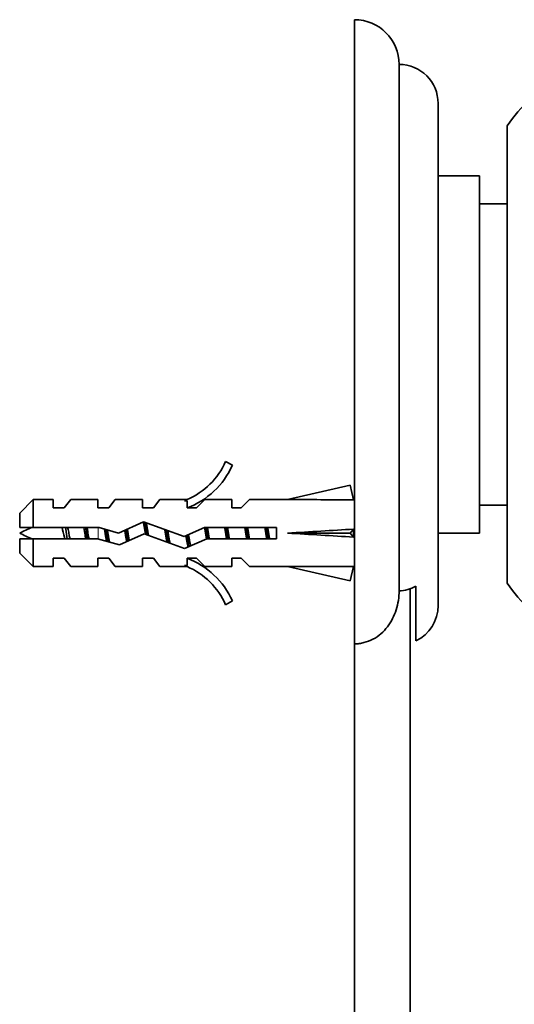
# Model space of a CAD drawing. Units: millimetres. Extents: x 0 to 1550, y 0 to 1329.
# Drawn here: x 1296 to 1340, y 831 to 919 of the extents above; entities that cross this region are included whole.
import ezdxf

# ---------------------------------------------------------------- set-up
doc = ezdxf.new("R2010")
doc.units = ezdxf.units.MM
doc.layers.add('DV4_Défaut', color=7, linetype='Continuous')
doc.layers.add('Défaut', color=7, linetype='Continuous')

# ---------------------------------------------------------------- blocks, each defined once
blk = doc.blocks.new('SE3')
at = {"layer": 'DV4_Défaut', "color": 7, "linetype": 'Continuous', "lineweight": 35}
for p, q in [((1325.701, 863.077), (1325.701, 919)), ((1329.701, 867.834), (1329.701, 915)), ((1333.201, 866.5), (1333.201, 911.5)), ((1339.401, 868.5), (1339.401, 909.5)), ((1336.901, 905), (1333.201, 905)), ((1336.901, 873), (1336.901, 905)), ((1339.401, 902.5), (1336.901, 902.5)), ((1314.154, 879.422), (1314.761, 879.073)), ((1325.333, 877.284), (1319.713, 876)), ((1325.632, 875.978), (1325.333, 877.284)), ((1296.901, 876), (1295.701, 874.8)), ((1296.901, 876), (1296.901, 873.5)), ((1298.701, 876), (1296.901, 876)), ((1298.701, 875.25), (1298.701, 876)), ((1299.701, 875.25), (1298.701, 875.25)), ((1299.701, 875.25), (1300.271, 876)), ((1302.701, 876), (1300.271, 876)), ((1302.701, 875.25), (1302.701, 876)), ((1303.701, 875.25), (1302.701, 875.25)), ((1303.701, 875.25), (1304.271, 876)), ((1306.701, 876), (1304.271, 876)), ((1306.701, 875.25), (1306.701, 876)), ((1307.701, 875.25), (1306.701, 875.25)), ((1307.701, 875.25), (1308.271, 876)), ((1310.701, 876), (1308.271, 876)), ((1310.476, 875.905), (1310.701, 876)), ((1310.476, 875.905), (1310.701, 875.905)), ((1310.701, 875.25), (1310.701, 875.905)), ((1311.559, 875.25), (1310.701, 875.25)), ((1311.559, 875.25), (1312.291, 876)), ((1314.701, 876), (1312.291, 876)), ((1314.701, 875.25), (1314.701, 876)), ((1315.559, 875.25), (1314.701, 875.25)), ((1315.559, 875.25), (1316.291, 876)), ((1319.713, 876), (1316.291, 876)), ((1325.701, 876), (1325.627, 876)), ((1336.901, 875.5), (1339.401, 875.5)), ((1295.701, 873.5), (1295.701, 874.8)), ((1295.701, 873.5), (1296.901, 873.5)), ((1296.901, 873.5), (1302.81, 873.5)), ((1302.81, 873.5), (1304.561, 873)), ((1304.561, 873), (1306.808, 874)), ((1306.808, 874), (1310.442, 872.692)), ((1310.442, 872.692), (1312.258, 873.5)), ((1312.258, 873.5), (1318.71, 873.5)), ((1318.71, 873.5), (1318.71, 872.5)), ((1325.632, 873.359), (1325.333, 873)), ((1296.901, 872.5), (1295.701, 872.5)), ((1295.701, 872.5), (1295.701, 871.2)), ((1296.901, 872.5), (1296.901, 870)), ((1302.67, 872.5), (1296.901, 872.5)), ((1304.636, 871.938), (1302.67, 872.5)), ((1306.847, 872.923), (1304.636, 871.938)), ((1310.482, 871.615), (1306.847, 872.923)), ((1312.47, 872.5), (1310.482, 871.615)), ((1318.71, 872.5), (1312.47, 872.5)), ((1325.333, 873), (1319.713, 873)), ((1325.632, 872.641), (1325.333, 873)), ((1333.201, 873), (1336.901, 873)), ((1295.701, 871.2), (1296.901, 870)), ((1298.701, 870.75), (1298.701, 870)), ((1298.701, 870.75), (1299.701, 870.75)), ((1299.701, 870.75), (1300.271, 870)), ((1302.701, 870.75), (1302.701, 870)), ((1302.701, 870.75), (1303.701, 870.75)), ((1303.701, 870.75), (1304.271, 870)), ((1306.701, 870.75), (1306.701, 870)), ((1306.701, 870.75), (1307.701, 870.75)), ((1307.701, 870.75), (1308.271, 870)), ((1310.701, 870.75), (1311.559, 870.75)), ((1310.701, 870.095), (1310.701, 870.75)), ((1311.559, 870.75), (1312.291, 870)), ((1314.701, 870.75), (1314.701, 870)), ((1314.701, 870.75), (1315.559, 870.75)), ((1315.559, 870.75), (1316.291, 870)), ((1296.901, 870), (1298.701, 870)), ((1300.271, 870), (1302.701, 870)), ((1304.271, 870), (1306.701, 870)), ((1308.271, 870), (1310.701, 870)), ((1310.701, 870), (1310.476, 870.095)), ((1310.701, 870.095), (1310.476, 870.095)), ((1312.291, 870), (1314.701, 870)), ((1316.291, 870), (1319.713, 870)), ((1325.333, 868.715), (1319.713, 870)), ((1325.632, 870.021), (1325.333, 868.715)), ((1325.627, 870), (1325.701, 870)), ((1331.201, 868.25), (1331.201, 863.338)), ((1330.701, 868.038), (1330.701, 765)), ((1314.761, 866.927), (1314.154, 866.577)), ((1325.701, 863.077), (1325.701, 765))]:
    blk.add_line(p, q, dxfattribs=at)
at = {"layer": 'DV4_Défaut', "color": 7, "linetype": 'Continuous', "lineweight": 18}
blk.add_line((1302.747, 872.478), (1302.747, 873.5), dxfattribs=at)
at = {"layer": 'DV4_Défaut', "color": 7, "linetype": 'Continuous', "lineweight": 35}
for centre, radius, start, end in [((1325.701, 915), 4, 0, 90), ((1329.701, 911.5), 3.5, 0, 90), ((1355.401, 898.242), 19.564, 126.45935, 144.86819), ((1308.131, 882.046), 6.57, 293.0263, 336.45908), ((1308.131, 882.046), 7.266, 290.71234, 335.84526), ((1302.747, 859.245), 15.455, 112.66999, 117.12641), ((1302.747, 886.755), 15.455, 242.87359, 247.3569), ((1308.131, 863.953), 7.266, 24.15474, 69.28766), ((1308.131, 863.953), 6.57, 23.54092, 66.9737), ((1355.401, 879.758), 19.564, 215.13181, 233.53766), ((1329.701, 866.5), 3.5, 295.37693, 0)]:
    blk.add_arc(centre, radius, start, end, dxfattribs=at)
for centre, major_axis, ratio, start_param, end_param in [((1306.587, 873), (51.936, 0.761), 0.055876, 1.194522, 1.314474), ((1306.587, 873), (51.936, 2.903), 0.014553, -1.316105, -1.196154), ((1326.312, 873), (0, 3), 0.228555, 1.450845, 1.690748), ((1306.587, 873), (51.936, -2.903), 0.014553, 1.196154, 1.316105), ((1306.587, 873), (51.936, -0.761), 0.055876, -1.314474, -1.194522)]:
    blk.add_ellipse(centre, major_axis=major_axis, ratio=ratio, start_param=start_param, end_param=end_param, dxfattribs=at)
for points, knots in [([(1299.735, 872.494), (1299.725, 872.539), (1299.714, 872.585), (1299.636, 872.922), (1299.569, 873.235), (1299.5, 873.506)], [0, 0, 0, 0, 0.138502, 0.138502, 1, 1, 1, 1]), ([(1300.013, 873.507), (1300.024, 873.451), (1300.036, 873.394), (1300.047, 873.336), (1300.077, 873.178), (1300.104, 873.009), (1300.132, 872.844), (1300.153, 872.726), (1300.175, 872.608), (1300.197, 872.495)], [0, 0, 0, 0, 0.175195, 0.175195, 0.175195, 0.654582, 0.654582, 0.654582, 1, 1, 1, 1]), ([(1301.626, 872.495), (1301.607, 872.597), (1301.588, 872.702), (1301.529, 873.041), (1301.487, 873.279), (1301.445, 873.5)], [0, 0, 0, 0, 0.314159, 0.314159, 1, 1, 1, 1]), ([(1301.738, 873.507), (1301.759, 873.388), (1301.78, 873.265), (1301.8, 873.142), (1301.83, 872.955), (1301.859, 872.761), (1301.89, 872.579), (1301.895, 872.551), (1301.9, 872.524), (1301.905, 872.496)], [0, 0, 0, 0, 0.363845, 0.363845, 0.363845, 0.91585, 0.91585, 0.91585, 1, 1, 1, 1]), ([(1329.701, 867.834), (1329.963, 867.834), (1330.223, 867.87), (1330.733, 868.013), (1330.973, 868.117), (1331.201, 868.25)], [0, 0, 0, 0, 0.5, 0.5, 1, 1, 1, 1]), ([(1325.701, 863.077), (1325.844, 863.077), (1325.99, 863.086), (1326.276, 863.122), (1326.417, 863.149), (1326.834, 863.255), (1327.106, 863.36), (1327.615, 863.63), (1327.851, 863.793), (1328.291, 864.17), (1328.488, 864.38), (1328.838, 864.835), (1328.993, 865.082), (1329.254, 865.594), (1329.361, 865.86), (1329.533, 866.41), (1329.597, 866.693), (1329.68, 867.26), (1329.701, 867.546), (1329.701, 867.834)], [0, 0, 0, 0, 0.0625, 0.0625, 0.125, 0.125, 0.25, 0.25, 0.375, 0.375, 0.5, 0.5, 0.625, 0.625, 0.75, 0.75, 0.875, 0.875, 1, 1, 1, 1])]:
    blk.add_open_spline(points, degree=3, knots=knots, dxfattribs=at)
for points, weights, knots in [([(1299.955, 872.491), (1299.917, 872.741), (1299.884, 873), (1299.85, 873.258), (1299.813, 873.509)], [0.949757250278, 0.966504074728, 1, 0.966504074728, 0.949757250278], [0, 0, 0, 0.5, 0.5, 1, 1, 1]), ([(1301.755, 872.491), (1301.717, 872.741), (1301.684, 873), (1301.65, 873.258), (1301.613, 873.509)], [0.949757250278, 0.966504074728, 1, 0.966504074728, 0.949757250278], [0, 0, 0, 0.5, 0.5, 1, 1, 1]), ([(1303.297, 873.368), (1303.329, 873.186), (1303.357, 873), (1303.417, 872.61), (1303.485, 872.259)], [0.955057408601, 0.971440755967, 1, 0.942133333129, 0.934254518125], [0, 0, 0, 0.330448, 0.330448, 1, 1, 1]), ([(1305.524, 872.332), (1305.463, 872.652), (1305.41, 873), (1305.382, 873.181), (1305.352, 873.358)], [0.936376402735, 0.948023539013, 1, 0.972240183613, 0.955984151192], [0, 0, 0, 0.651855, 0.651855, 1, 1, 1]), ([(1306.775, 874.001), (1306.872, 873.554), (1306.957, 873), (1306.964, 872.954), (1306.971, 872.909)], [0.935647571676, 0.91972726597, 1, 0.992878135712, 0.986513444088], [0, 0, 0, 0.918509, 0.918509, 1, 1, 1]), ([(1307.107, 872.826), (1307.095, 872.913), (1307.084, 873), (1307.016, 873.517), (1306.939, 873.969)], [0.978960568231, 0.988491737751, 1, 0.935251551574, 0.933087528733], [0, 0, 0, 0.150915, 0.150915, 1, 1, 1]), ([(1307.246, 872.774), (1307.227, 872.887), (1307.21, 873), (1307.132, 873.509), (1307.043, 873.934)], [0.969538231522, 0.982477300767, 1, 0.92576234255, 0.933797443359], [0, 0, 0, 0.190962, 0.190962, 1, 1, 1]), ([(1312.273, 873.507), (1312.317, 873.259), (1312.357, 873), (1312.398, 872.734), (1312.443, 872.482)], [0.94448340565, 0.96073257657, 1, 0.959839377854, 0.94375609002], [0, 0, 0, 0.494377, 0.494377, 1, 1, 1]), ([(1312.556, 872.481), (1312.518, 872.736), (1312.484, 873), (1312.45, 873.258), (1312.413, 873.509)], [0.949082616939, 0.965822459432, 1, 0.966504074728, 0.949757250278], [0, 0, 0, 0.505036, 0.505036, 1, 1, 1]), ([(1312.698, 872.472), (1312.652, 872.729), (1312.61, 873), (1312.57, 873.259), (1312.526, 873.507)], [0.943145722353, 0.959066178864, 1, 0.96073257657, 0.94448340565], [0, 0, 0, 0.510389, 0.510389, 1, 1, 1]), ([(1314.073, 873.507), (1314.117, 873.259), (1314.157, 873), (1314.197, 872.74), (1314.241, 872.493)], [0.94448340565, 0.96073257657, 1, 0.96073257657, 0.94448340565], [0, 0, 0, 0.5, 0.5, 1, 1, 1]), ([(1314.355, 872.491), (1314.317, 872.741), (1314.284, 873), (1314.25, 873.258), (1314.213, 873.509)], [0.949757250278, 0.966504074728, 1, 0.966504074728, 0.949757250278], [0, 0, 0, 0.5, 0.5, 1, 1, 1]), ([(1314.494, 872.493), (1314.45, 872.74), (1314.41, 873), (1314.37, 873.259), (1314.326, 873.507)], [0.94448340565, 0.96073257657, 1, 0.96073257657, 0.94448340565], [0, 0, 0, 0.5, 0.5, 1, 1, 1]), ([(1315.873, 873.507), (1315.917, 873.259), (1315.957, 873), (1315.997, 872.74), (1316.041, 872.493)], [0.94448340565, 0.96073257657, 1, 0.96073257657, 0.94448340565], [0, 0, 0, 0.5, 0.5, 1, 1, 1]), ([(1316.155, 872.491), (1316.117, 872.741), (1316.084, 873), (1316.05, 873.258), (1316.013, 873.509)], [0.949757250278, 0.966504074728, 1, 0.966504074728, 0.949757250278], [0, 0, 0, 0.5, 0.5, 1, 1, 1]), ([(1316.294, 872.493), (1316.25, 872.74), (1316.21, 873), (1316.17, 873.259), (1316.126, 873.507)], [0.94448340565, 0.96073257657, 1, 0.96073257657, 0.94448340565], [0, 0, 0, 0.5, 0.5, 1, 1, 1]), ([(1317.673, 873.507), (1317.717, 873.259), (1317.757, 873), (1317.797, 872.74), (1317.841, 872.493)], [0.94448340565, 0.96073257657, 1, 0.96073257657, 0.94448340565], [0, 0, 0, 0.5, 0.5, 1, 1, 1]), ([(1317.955, 872.491), (1317.917, 872.741), (1317.884, 873), (1317.85, 873.258), (1317.813, 873.509)], [0.949757250278, 0.966504074728, 1, 0.966504074728, 0.949757250278], [0, 0, 0, 0.5, 0.5, 1, 1, 1]), ([(1318.094, 872.493), (1318.05, 872.74), (1318.01, 873), (1317.97, 873.259), (1317.926, 873.507)], [0.94448340565, 0.96073257657, 1, 0.96073257657, 0.94448340565], [0, 0, 0, 0.5, 0.5, 1, 1, 1]), ([(1303.594, 872.236), (1303.535, 872.603), (1303.484, 873), (1303.462, 873.165), (1303.439, 873.327)], [0.937060400093, 0.949479163748, 1, 0.978401514359, 0.963766954644], [0, 0, 0, 0.7005173, 0.7005173, 1, 1, 1]), ([(1303.755, 872.177), (1303.677, 872.561), (1303.61, 873), (1303.588, 873.146), (1303.563, 873.291)], [0.933089027054, 0.935273855666, 1, 0.977399965377, 0.962424683198], [0, 0, 0, 0.7411998, 0.7411998, 1, 1, 1]), ([(1305.117, 873.251), (1305.138, 873.126), (1305.157, 873), (1305.22, 872.587), (1305.293, 872.22)], [0.96663956899, 0.980473980538, 1, 0.938923036051, 0.933534174632], [0, 0, 0, 0.242249, 0.242249, 1, 1, 1]), ([(1305.389, 872.271), (1305.333, 872.623), (1305.284, 873), (1305.263, 873.155), (1305.242, 873.308)], [0.938330191069, 0.951886075535, 1, 0.97967210625, 0.965512893369], [0, 0, 0, 0.70299, 0.70299, 1, 1, 1]), ([(1308.705, 873.324), (1308.732, 873.163), (1308.757, 873), (1308.825, 872.556), (1308.903, 872.169)], [0.959152332651, 0.974857931465, 1, 0.934606151171, 0.933050605803], [0, 0, 0, 0.277703, 0.277703, 1, 1, 1]), ([(1309.011, 872.135), (1308.943, 872.545), (1308.884, 873), (1308.866, 873.136), (1308.847, 873.271)], [0.934385511225, 0.942602320657, 1, 0.982048188338, 0.968907252037], [0, 0, 0, 0.761753, 0.761753, 1, 1, 1]), ([(1309.178, 872.065), (1309.088, 872.491), (1309.01, 873), (1308.993, 873.113), (1308.974, 873.225)], [0.933805546511, 0.92572500549, 1, 0.982509486873, 0.969585780559], [0, 0, 0, 0.8094, 0.8094, 1, 1, 1])]:
    blk.add_rational_spline(points, weights, degree=2, knots=knots, dxfattribs=at)
for points, weights in [([(1310.596, 872.756), (1310.695, 872.156), (1310.797, 871.746)], [0.967488480205, 0.905407322865, 0.955116827993]), ([(1310.875, 871.768), (1310.789, 872.228), (1310.709, 872.808)], [0.937582621834, 0.918832656894, 0.977012088909]), ([(1311.026, 871.847), (1310.925, 872.279), (1310.831, 872.864)], [0.944526788434, 0.909650335095, 0.98041552281])]:
    blk.add_rational_spline(points, weights, degree=2, dxfattribs=at)

msp = doc.modelspace()

# ---------------------------------------------------------------- block references
at = {"layer": 'Défaut'}
msp.add_blockref('SE3', (0, 0), dxfattribs=at)

doc.saveas('drawing.dxf')
